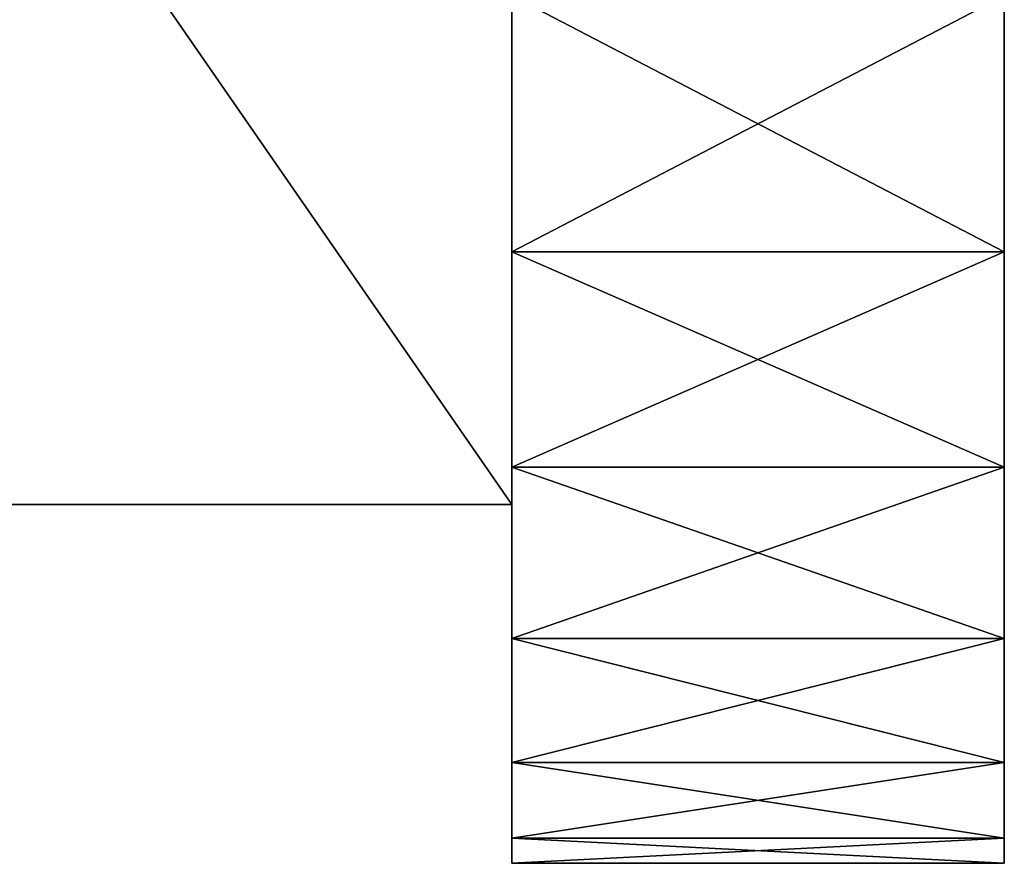
# Model space of a CAD drawing. Units: inches. Extents: x 202 to 342, y 204 to 262.
# Drawn here: x 217 to 221, y 222 to 225 of the extents above; entities that cross this region are included whole.
import ezdxf

# ---------------------------------------------------------------- set-up
doc = ezdxf.new("R2010")
doc.units = ezdxf.units.IN
doc.header["$MEASUREMENT"] = 0
for name, color, linetype in [('1', 7, 'Continuous'), ('11', 7, 'Continuous'), ('2', 7, 'Continuous'), ('3', 7, 'Continuous'), ('4', 7, 'Continuous'), ('6', 7, 'Continuous')]:
    doc.layers.add(name, color=color, linetype=linetype)

msp = doc.modelspace()

# ---------------------------------------------------------------- linework, layer by layer
at = {"layer": '1', "color": 2, "linetype": 'Continuous'}
for points in [[(220.7309, 225.1234, 8.8986), (220.7309, 224.0831, 7.6409), (220.7309, 244.0773, 8.8986), (220.7309, 225.1234, 8.8986)], [(220.7309, 244.0773, 8.8986), (220.7309, 224.0831, 7.6409), (220.7309, 234.3164, 7.7409), (220.7309, 244.0773, 8.8986)], [(220.7309, 234.3164, 7.7409), (220.7309, 224.0831, 7.6409), (220.7309, 233.1546, 7.5525), (220.7309, 234.3164, 7.7409)], [(220.7309, 224.0831, -7.6409), (220.7309, 225.1234, -8.8986), (220.7309, 233.8943, -7.6748), (220.7309, 224.0831, -7.6409)], [(220.7309, 232.7235, -7.4162), (220.7309, 224.0831, -7.6409), (220.7309, 233.8943, -7.6748), (220.7309, 232.7235, -7.4162)], [(220.7309, 224.0831, 7.6409), (220.7309, 223.2085, 6.2628), (220.7309, 233.1546, 7.5525), (220.7309, 224.0831, 7.6409)], [(220.7309, 233.1546, 7.5525), (220.7309, 223.2085, 6.2628), (220.7309, 232.1172, 7.2217), (220.7309, 233.1546, 7.5525)], [(220.7309, 231.6898, -7.0162), (220.7309, 224.0831, -7.6409), (220.7309, 232.7235, -7.4162), (220.7309, 231.6898, -7.0162)], [(220.7309, 232.1172, 7.2217), (220.7309, 223.2085, 6.2628), (220.7309, 231.1847, 6.7736), (220.7309, 232.1172, 7.2217)], [(220.7309, 230.7737, -6.502), (220.7309, 224.0831, -7.6409), (220.7309, 231.6898, -7.0162), (220.7309, 230.7737, -6.502)], [(220.7309, 231.1847, 6.7736), (220.7309, 223.2085, 6.2628), (220.7309, 230.341, 6.217), (220.7309, 231.1847, 6.7736)], [(220.7309, 223.2085, -6.2628), (220.7309, 224.0831, -7.6409), (220.7309, 230.7737, -6.502), (220.7309, 223.2085, -6.2628)], [(220.7309, 229.9546, -5.8797), (220.7309, 223.2085, -6.2628), (220.7309, 230.7737, -6.502), (220.7309, 229.9546, -5.8797)], [(220.7309, 223.2085, 6.2628), (220.7309, 222.5135, 4.786), (220.7309, 230.341, 6.217), (220.7309, 223.2085, 6.2628)], [(220.7309, 230.341, 6.217), (220.7309, 222.5135, 4.786), (220.7309, 229.5757, 5.5485), (220.7309, 230.341, 6.217)], [(220.7309, 229.2211, -5.142), (220.7309, 223.2085, -6.2628), (220.7309, 229.9546, -5.8797), (220.7309, 229.2211, -5.142)], [(220.7309, 229.5757, 5.5485), (220.7309, 222.5135, 4.786), (220.7309, 228.9035, 4.777), (220.7309, 229.5757, 5.5485)], [(220.7309, 222.5135, -4.786), (220.7309, 223.2085, -6.2628), (220.7309, 229.2211, -5.142), (220.7309, 222.5135, -4.786)], [(220.7309, 228.594, -4.3037), (220.7309, 222.5135, -4.786), (220.7309, 229.2211, -5.142), (220.7309, 228.594, -4.3037)], [(220.7309, 222.5135, 4.786), (220.7309, 222.009, 3.2335), (220.7309, 228.9035, 4.777), (220.7309, 222.5135, 4.786)], [(220.7309, 228.9035, 4.777), (220.7309, 222.009, 3.2335), (220.7309, 228.3454, 3.923), (220.7309, 228.9035, 4.777)], [(220.7309, 228.0929, -3.3872), (220.7309, 222.5135, -4.786), (220.7309, 228.594, -4.3037), (220.7309, 228.0929, -3.3872)], [(220.7309, 228.3454, 3.923), (220.7309, 222.009, 3.2335), (220.7309, 227.9109, 3.0016), (220.7309, 228.3454, 3.923)], [(220.7309, 222.009, -3.2335), (220.7309, 222.5135, -4.786), (220.7309, 228.0929, -3.3872), (220.7309, 222.009, -3.2335)], [(220.7309, 227.7284, -2.4132), (220.7309, 222.009, -3.2335), (220.7309, 228.0929, -3.3872), (220.7309, 227.7284, -2.4132)], [(220.7309, 222.009, 3.2335), (220.7309, 221.703, 1.6301), (220.7309, 227.9109, 3.0016), (220.7309, 222.009, 3.2335)], [(220.7309, 227.9109, 3.0016), (220.7309, 221.703, 1.6301), (220.7309, 227.6082, 2.0267), (220.7309, 227.9109, 3.0016)], [(220.7309, 221.703, -1.6301), (220.7309, 222.009, -3.2335), (220.7309, 227.7284, -2.4132), (220.7309, 221.703, -1.6301)], [(220.7309, 227.5059, -1.3925), (220.7309, 221.703, -1.6301), (220.7309, 227.7284, -2.4132), (220.7309, 227.5059, -1.3925)], [(220.7309, 227.6082, 2.0267), (220.7309, 221.703, 1.6301), (220.7309, 227.4449, 1.0193), (220.7309, 227.6082, 2.0267)], [(220.7309, 227.4331, -0.3338), (220.7309, 221.703, -1.6301), (220.7309, 227.5059, -1.3925), (220.7309, 227.4331, -0.3338)], [(220.7309, 221.703, 1.6301), (220.7309, 221.6004), (220.7309, 227.4449, 1.0193), (220.7309, 221.703, 1.6301)], [(220.7309, 221.6004), (220.7309, 227.4254), (220.7309, 227.4449, 1.0193), (220.7309, 221.6004)], [(220.7309, 227.4273, -0.1667), (220.7309, 221.703, -1.6301), (220.7309, 227.4331, -0.3338), (220.7309, 227.4273, -0.1667)], [(220.7309, 227.4254), (220.7309, 221.703, -1.6301), (220.7309, 227.4273, -0.1667), (220.7309, 227.4254)], [(220.7309, 221.6004), (220.7309, 221.703, -1.6301), (220.7309, 227.4254), (220.7309, 221.6004)]]:
    msp.add_3dface(points, dxfattribs=at)
at = {"layer": '11', "color": 2, "linetype": 'Continuous'}
for points in [[(218.7309, 228.8299, -10), (218.7309, 223.0564), (214.7309, 228.8299, -10), (218.7309, 228.8299, -10)], [(218.7309, 223.0564), (214.7309, 223.0564), (214.7309, 228.8299, -10), (218.7309, 223.0564)]]:
    msp.add_3dface(points, dxfattribs=at)
at = {"layer": '2', "color": 2, "linetype": 'Continuous'}
for points in [[(218.7309, 223.0564), (218.7309, 225.1234, 8.8986), (218.7309, 228.8299, 10), (218.7309, 223.0564)], [(218.7309, 221.703, -1.6301), (218.7309, 221.6004), (218.7309, 228.8299, -10), (218.7309, 221.703, -1.6301)], [(218.7309, 221.6004), (218.7309, 223.0564), (218.7309, 228.8299, -10), (218.7309, 221.6004)], [(218.7309, 222.009, -3.2335), (218.7309, 221.703, -1.6301), (218.7309, 228.8299, -10), (218.7309, 222.009, -3.2335)], [(218.7309, 222.5135, -4.786), (218.7309, 222.009, -3.2335), (218.7309, 228.8299, -10), (218.7309, 222.5135, -4.786)], [(218.7309, 223.2085, -6.2628), (218.7309, 222.5135, -4.786), (218.7309, 228.8299, -10), (218.7309, 223.2085, -6.2628)], [(218.7309, 224.0831, -7.6409), (218.7309, 223.2085, -6.2628), (218.7309, 228.8299, -10), (218.7309, 224.0831, -7.6409)], [(218.7309, 225.1234, -8.8986), (218.7309, 224.0831, -7.6409), (218.7309, 228.8299, -10), (218.7309, 225.1234, -8.8986)], [(218.7309, 224.0831, 7.6409), (218.7309, 225.1234, 8.8986), (218.7309, 223.0564), (218.7309, 224.0831, 7.6409)], [(218.7309, 223.2085, 6.2628), (218.7309, 224.0831, 7.6409), (218.7309, 223.0564), (218.7309, 223.2085, 6.2628)], [(218.7309, 222.5135, 4.786), (218.7309, 223.2085, 6.2628), (218.7309, 223.0564), (218.7309, 222.5135, 4.786)], [(218.7309, 222.009, 3.2335), (218.7309, 222.5135, 4.786), (218.7309, 223.0564), (218.7309, 222.009, 3.2335)], [(218.7309, 221.703, 1.6301), (218.7309, 222.009, 3.2335), (218.7309, 223.0564), (218.7309, 221.703, 1.6301)], [(218.7309, 221.6004), (218.7309, 221.703, 1.6301), (218.7309, 223.0564), (218.7309, 221.6004)]]:
    msp.add_3dface(points, dxfattribs=at)
at = {"layer": '3', "color": 2, "linetype": 'Continuous'}
for points in [[(220.7309, 225.1234, -8.8986), (220.7309, 224.0831, -7.6409), (218.7309, 225.1234, -8.8986), (220.7309, 225.1234, -8.8986)], [(220.7309, 224.0831, -7.6409), (218.7309, 224.0831, -7.6409), (218.7309, 225.1234, -8.8986), (220.7309, 224.0831, -7.6409)], [(220.7309, 224.0831, -7.6409), (220.7309, 223.2085, -6.2628), (218.7309, 224.0831, -7.6409), (220.7309, 224.0831, -7.6409)], [(220.7309, 223.2085, -6.2628), (218.7309, 223.2085, -6.2628), (218.7309, 224.0831, -7.6409), (220.7309, 223.2085, -6.2628)], [(220.7309, 223.2085, -6.2628), (220.7309, 222.5135, -4.786), (218.7309, 223.2085, -6.2628), (220.7309, 223.2085, -6.2628)], [(220.7309, 222.5135, -4.786), (218.7309, 222.5135, -4.786), (218.7309, 223.2085, -6.2628), (220.7309, 222.5135, -4.786)], [(220.7309, 222.5135, -4.786), (220.7309, 222.009, -3.2335), (218.7309, 222.5135, -4.786), (220.7309, 222.5135, -4.786)], [(220.7309, 222.009, -3.2335), (218.7309, 222.009, -3.2335), (218.7309, 222.5135, -4.786), (220.7309, 222.009, -3.2335)], [(220.7309, 222.009, -3.2335), (220.7309, 221.703, -1.6301), (218.7309, 222.009, -3.2335), (220.7309, 222.009, -3.2335)], [(220.7309, 221.703, -1.6301), (218.7309, 221.703, -1.6301), (218.7309, 222.009, -3.2335), (220.7309, 221.703, -1.6301)], [(220.7309, 221.703, -1.6301), (220.7309, 221.6004), (218.7309, 221.703, -1.6301), (220.7309, 221.703, -1.6301)], [(220.7309, 221.6004), (218.7309, 221.6004), (218.7309, 221.703, -1.6301), (220.7309, 221.6004)]]:
    msp.add_3dface(points, dxfattribs=at)
at = {"layer": '4', "color": 2, "linetype": 'Continuous'}
for points in [[(220.7309, 224.0831, 7.6409), (220.7309, 225.1234, 8.8986), (218.7309, 224.0831, 7.6409), (220.7309, 224.0831, 7.6409)], [(220.7309, 225.1234, 8.8986), (218.7309, 225.1234, 8.8986), (218.7309, 224.0831, 7.6409), (220.7309, 225.1234, 8.8986)], [(220.7309, 223.2085, 6.2628), (220.7309, 224.0831, 7.6409), (218.7309, 223.2085, 6.2628), (220.7309, 223.2085, 6.2628)], [(220.7309, 224.0831, 7.6409), (218.7309, 224.0831, 7.6409), (218.7309, 223.2085, 6.2628), (220.7309, 224.0831, 7.6409)], [(220.7309, 222.5135, 4.786), (220.7309, 223.2085, 6.2628), (218.7309, 222.5135, 4.786), (220.7309, 222.5135, 4.786)], [(220.7309, 223.2085, 6.2628), (218.7309, 223.2085, 6.2628), (218.7309, 222.5135, 4.786), (220.7309, 223.2085, 6.2628)], [(220.7309, 222.009, 3.2335), (220.7309, 222.5135, 4.786), (218.7309, 222.009, 3.2335), (220.7309, 222.009, 3.2335)], [(220.7309, 222.5135, 4.786), (218.7309, 222.5135, 4.786), (218.7309, 222.009, 3.2335), (220.7309, 222.5135, 4.786)], [(220.7309, 221.703, 1.6301), (220.7309, 222.009, 3.2335), (218.7309, 221.703, 1.6301), (220.7309, 221.703, 1.6301)], [(220.7309, 222.009, 3.2335), (218.7309, 222.009, 3.2335), (218.7309, 221.703, 1.6301), (220.7309, 222.009, 3.2335)], [(220.7309, 221.6004), (220.7309, 221.703, 1.6301), (218.7309, 221.6004), (220.7309, 221.6004)], [(220.7309, 221.703, 1.6301), (218.7309, 221.703, 1.6301), (218.7309, 221.6004), (220.7309, 221.703, 1.6301)]]:
    msp.add_3dface(points, dxfattribs=at)
at = {"layer": '6', "color": 2, "linetype": 'Continuous'}
for points in [[(218.7309, 223.0564), (218.7309, 228.8299, 10), (214.7309, 223.0564), (218.7309, 223.0564)], [(214.7309, 223.0564), (218.7309, 228.8299, 10), (214.7309, 228.8299, 10), (214.7309, 223.0564)]]:
    msp.add_3dface(points, dxfattribs=at)

doc.saveas('drawing.dxf')
